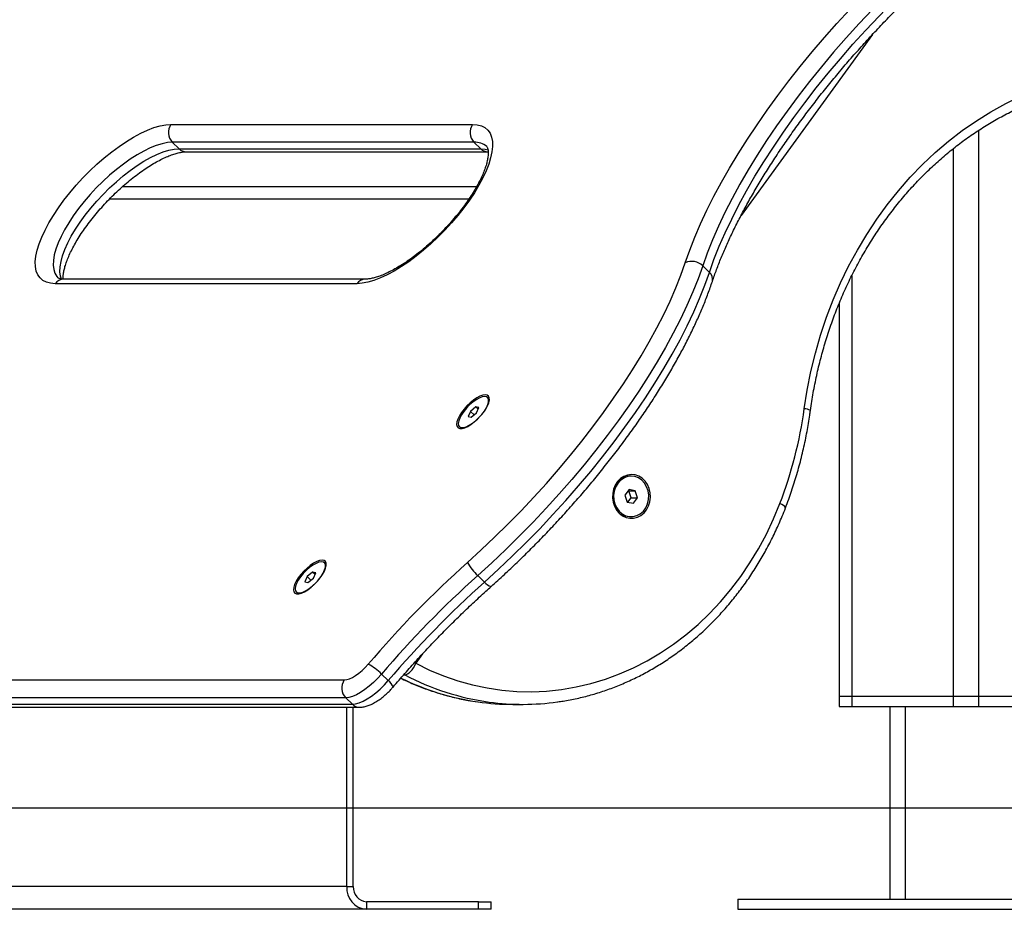
# Model space of a CAD drawing. Units: millimetres. Extents: x 21037.7 to 21054.2, y 713 to 729.1.
# Drawn here: x 21051.3 to 21051.7, y 723.6 to 723.9 of the extents above; entities that cross this region are included whole.
import ezdxf

# ---------------------------------------------------------------- set-up
doc = ezdxf.new("R2010")
doc.units = ezdxf.units.MM
doc.header["$LTSCALE"] = 50

# ---------------------------------------------------------------- blocks, each defined once
blk = doc.blocks.new('S281 OPSI A')
at = {"color": 8, "linetype": 'Continuous', "lineweight": 25}
for p, q in [((21073.5132939853, 722.7847604446324), (21073.46141533084, 722.7133692676971)), ((21073.55511968084, 722.7469317206242), (21073.55511968084, 722.5237628562772)), ((21073.54511968084, 722.7397077964333), (21073.54511968084, 722.5237628562772)), ((21073.2174476169, 722.7247628562773), (21073.35710395454, 722.7247628562773)), ((21073.50511968084, 722.689619691585), (21073.50511968084, 722.5237628562772)), ((21073.3358192895, 722.5405342297981), (21073.33308878538, 722.5367767325233)), ((21073.33272123819, 722.5371190716323), (21073.33308878538, 722.5367767325233)), ((21073.32833003872, 722.5322244330546), (21073.32879785625, 722.5322244330546)), ((21073.32879785625, 722.5322244330546), (21073.32849882867, 722.5323976792115)), ((21073.52611968084, 722.5197628562773), (21073.52611968084, 722.4437628562773))]:
    blk.add_line(p, q, dxfattribs=at)
at = {"color": 7, "linetype": 'Continuous', "lineweight": 25}
for p, q in [((21073.236549677, 722.7493054299603), (21073.355549677, 722.7493054299603)), ((21073.35608339474, 722.7422612696964), (21073.23708339475, 722.7422612696964)), ((21073.23973705054, 722.7396901192578), (21073.23708339475, 722.7422612696964)), ((21073.35873705054, 722.7396901192578), (21073.35608339474, 722.7422612696964)), ((21073.23973705054, 722.7396901192578), (21073.35873705054, 722.7396901192578)), ((21073.24252040253, 722.7385203414733), (21073.36152040253, 722.7385203414733)), ((21073.35399182655, 722.7197628562772), (21073.21222006287, 722.7197628562772)), ((21073.44895508896, 722.6909394102167), (21073.44630143316, 722.6935105606553)), ((21073.30990270426, 722.6864897856249), (21073.19090270426, 722.6864897856249)), ((21073.31321977401, 722.6882758475758), (21073.19421977401, 722.6882758475758)), ((21073.50011968084, 722.6786333515602), (21073.50011968084, 722.5237628562772)), ((21073.36171198873, 722.6413431475457), (21073.36145250776, 722.6415945609424)), ((21073.3546636946, 722.6361368704738), (21073.35373217591, 722.6340941569615)), ((21073.35681719409, 722.6378918086402), (21073.3546636946, 722.6361368704738)), ((21073.35610283931, 722.6347424705118), (21073.3546636946, 722.6361368704738)), ((21073.3549541567, 722.6338063816156), (21073.35710765618, 722.635561319782)), ((21073.35803917488, 722.6376040332943), (21073.35681719409, 722.6378918086402)), ((21073.35775572422, 722.6369824585463), (21073.35681719409, 722.6378918086402)), ((21073.35710765618, 722.635561319782), (21073.35803917488, 722.6376040332943)), ((21073.35373217591, 722.6340941569615), (21073.3549541567, 722.6338063816156)), ((21073.35031884303, 722.6301036293135), (21073.35058420861, 722.629846514269)), ((21073.41809234721, 722.6105848363268), (21073.41789597199, 722.6105848363268)), ((21073.41723729685, 722.6052974952645), (21073.41563032783, 722.6030861154377)), ((21073.41719931624, 722.6047962161538), (21073.41691508085, 722.6048540878592)), ((21073.41719931624, 722.6047962161538), (21073.41969931624, 722.6047962161538)), ((21073.41805436659, 722.6020835572162), (21073.41719931624, 722.6047962161538)), ((21073.41969931624, 722.6047962161538), (21073.41723729685, 722.6052974952645)), ((21073.4205543666, 722.6020835572162), (21073.41969931624, 722.6047962161538)), ((21073.41563032783, 722.6030861154377), (21073.41648537819, 722.6003734564993)), ((21073.41676961357, 722.6003155847939), (21073.41805436659, 722.6020835572162)), ((21073.41805436659, 722.6020835572162), (21073.4205543666, 722.6020835572162)), ((21073.41894739757, 722.5998721773885), (21073.4205543666, 722.6020835572162)), ((21073.41648537819, 722.6003734564993), (21073.41894739757, 722.5998721773885)), ((21073.41789234721, 722.5945848363272), (21073.41809234721, 722.5945848363272)), ((21073.29734352541, 722.5761447285822), (21073.29707815983, 722.5764018436257)), ((21073.29028934668, 722.5709441531571), (21073.28935782798, 722.5689014396448)), ((21073.29244284617, 722.5726990913236), (21073.29028934668, 722.5709441531571)), ((21073.29172849138, 722.5695497531951), (21073.29028934668, 722.5709441531571)), ((21073.29057980877, 722.5686136642989), (21073.29273330826, 722.5703686024654)), ((21073.29366482695, 722.5724113159777), (21073.29244284617, 722.5726990913236)), ((21073.29338137629, 722.5717897412296), (21073.29244284617, 722.5726990913236)), ((21073.29273330826, 722.5703686024654), (21073.29366482695, 722.5724113159777)), ((21073.36021873305, 722.5688173190492), (21073.35756507726, 722.5713884694878)), ((21073.28935782798, 722.5689014396448), (21073.29057980877, 722.5686136642989)), ((21073.2859444951, 722.5649109119968), (21073.28620986068, 722.5646537969524)), ((21073.32228244638, 722.5299426292859), (21073.31962879059, 722.5325137797245)), ((21072.96874451948, 722.5302167192285), (21073.30493936617, 722.5302167192285)), ((21073.30547308391, 722.5231725589638), (21072.96927823722, 722.5231725589638)), ((21073.30812673971, 722.5206014085252), (21073.30547308391, 722.5231725589638)), ((21073.50011968084, 722.5237628562772), (21073.50511968084, 722.5237628562772)), ((21073.50011968084, 722.5237628562772), (21073.50011968084, 722.5197628562773)), ((21073.50511968084, 722.5237628562772), (21073.54511968084, 722.5237628562772)), ((21073.50511968084, 722.5237628562772), (21073.50511968084, 722.5197628562773)), ((21073.54511968084, 722.5237628562772), (21073.55511968084, 722.5237628562772)), ((21073.54511968084, 722.5237628562772), (21073.54511968084, 722.5197628562773)), ((21073.55511968084, 722.5237628562772), (21073.59511968084, 722.5237628562772)), ((21073.55511968084, 722.5237628562772), (21073.55511968084, 722.5197628562773)), ((21072.97193189301, 722.5206014085252), (21073.30812673971, 722.5206014085252)), ((21072.97471524501, 722.5194316307407), (21073.3109100917, 722.5194316307407)), ((21073.30588150367, 722.4487618949788), (21073.30588150367, 722.5194316307407)), ((21073.30847957989, 722.4487618949788), (21073.30847957989, 722.5194316307407)), ((21073.37136201372, 722.5205842192372), (21073.37536201372, 722.5205842192372)), ((21073.50011968084, 722.5197628562773), (21073.50511968084, 722.5197628562773)), ((21073.50511968084, 722.5197628562773), (21073.54511968084, 722.5197628562773)), ((21073.52011968084, 722.5197628562773), (21073.52011968084, 722.4437628562773)), ((21073.54511968084, 722.5197628562773), (21073.55511968084, 722.5197628562773)), ((21073.55511968084, 722.5197628562773), (21073.59511968084, 722.5197628562773)), ((21073.30588150367, 722.4487618949788), (21073.01588150368, 722.4487618949788)), ((21073.30588150367, 722.4487618949788), (21073.30847957989, 722.4487618949788)), ((21073.31367573231, 722.4427618949785), (21073.31367573231, 722.4397618949788)), ((21073.3578430279, 722.4427618949785), (21073.31367573231, 722.4427618949785)), ((21073.3578430279, 722.4397618949788), (21073.3578430279, 722.4427618949785)), ((21073.3578430279, 722.4427618949785), (21073.3628430279, 722.4427618949785)), ((21073.3628430279, 722.4397618949788), (21073.3628430279, 722.4427618949785)), ((21073.46011968084, 722.4437628562773), (21073.46011968084, 722.4397628562765)), ((21073.46011968084, 722.4437628562773), (21073.64011968084, 722.4437628562773)), ((21073.31367573231, 722.4397618949788), (21073.02367573231, 722.4397618949788)), ((21073.3578430279, 722.4397618949788), (21073.31367573231, 722.4397618949788)), ((21073.3628430279, 722.4397618949788), (21073.3578430279, 722.4397618949788)), ((21073.46011968084, 722.4397628562765), (21073.64011968084, 722.4397628562765))]:
    blk.add_line(p, q, dxfattribs=at)
at = {"color": 7, "linetype": 'Continuous', "lineweight": 25, "flags": 128}
for points in [[(21073.439407535, 722.6947506581118), (21073.44118298657, 722.6997544240276), (21073.44320765963, 722.7048868037118), (21073.44547706768, 722.7101364242035), (21073.44798618188, 722.7154916527434), (21073.45072944221, 722.7209406225547), (21073.45370076982, 722.7264712591359), (21073.45689358049, 722.7320713070167), (21073.46030079918, 722.7377283569203), (21073.46391487575, 722.7434298732542), (21073.46772780169, 722.7491632218944), (21073.47173112785, 722.7549156981768), (21073.47591598317, 722.760674555052), (21073.4802730943, 722.7664270313344), (21073.48479280625, 722.7721603799737), (21073.48946510367, 722.7778618963084), (21073.49427963309, 722.7835189462112), (21073.4992257259, 722.7891189940929), (21073.50429242193, 722.794649630674), (21073.50946849377, 722.8000986004854), (21073.51474247163, 722.8054538290253), (21073.52010266879, 722.810703449517), (21073.52553720745, 722.8158358292012), (21073.5310340451, 722.820839595116)], [(21073.53505923599, 722.815651816476), (21073.5294938088, 722.8105813465199), (21073.5239949228, 722.8053752493288), (21073.51857589578, 722.8000461335905), (21073.51324985213, 722.7946069059344), (21073.50802969104, 722.78907073967), (21073.50292805526, 722.783451042882), (21073.49795730047, 722.7777614259612), (21073.4931294654, 722.7720156686355), (21073.48845624262, 722.7662276866022), (21073.48394895023, 722.7604114978203), (21073.4796185045, 722.7545811885657), (21073.47547539335, 722.748750879311), (21073.47152965103, 722.7429346905292), (21073.46779083377, 722.7371467084959), (21073.46426799662, 722.7314009511701), (21073.46096967158, 722.7257113342494), (21073.45790384689, 722.7200916374622), (21073.4550779477, 722.714555471197), (21073.45249881807, 722.7091162435408), (21073.45017270442, 722.7037871278035), (21073.44810524038, 722.6985810306114), (21073.44630143316, 722.6935105606553)], [(21073.44895508896, 722.6909394102167), (21073.45075889618, 722.6960098801728), (21073.45282636021, 722.7012159773649), (21073.45515247386, 722.7065450931022), (21073.45773160349, 722.7119843207583), (21073.46055750269, 722.7175204870236), (21073.46362332737, 722.7231401838108), (21073.46692165241, 722.7288298007315), (21073.47044448956, 722.7345755580573), (21073.47418330683, 722.7403635400906), (21073.47812904914, 722.7461797288724), (21073.48227216029, 722.7520100381271), (21073.48660260603, 722.7578403473817), (21073.49110989841, 722.7636565361636), (21073.49578312119, 722.7694445181969), (21073.50061095626, 722.7751902755226), (21073.50558171105, 722.7808798924434), (21073.51068334683, 722.7864995892305), (21073.51590350792, 722.7920357554958), (21073.52122955157, 722.7974749831519), (21073.52664857859, 722.8028040988893), (21073.53214746459, 722.8080101960813), (21073.53771289178, 722.8130806660374)], [(21073.48635715739, 722.6371615344897), (21073.48752675036, 722.6445488094787), (21073.48899580541, 722.6518644273674), (21073.49076107408, 722.6590922115411), (21073.49281865295, 722.6662161796066), (21073.4951639922, 722.6732205787339), (21073.49779190572, 722.6800899204873), (21073.50069658254, 722.6868090150783), (21073.50387159973, 722.6933630049498), (21073.50730993653, 722.6997373976319), (21073.51100398996, 722.7059180977876), (21073.51494559156, 722.7118914383827), (21073.51912602548, 722.7176442109048), (21073.52353604777, 722.7231636945698), (21073.52816590679, 722.7284376844536), (21073.5330053648, 722.7334545184794), (21073.53804372057, 722.7382031032039), (21073.54326983308, 722.7426729383478), (21073.5486721461, 722.7468541400149), (21073.55423871381, 722.7507374625502), (21073.55995722718, 722.7543143189796), (21073.56581504117, 722.7575768000015), (21073.57179920272, 722.7605176914758), (21073.57789647941, 722.7631304903734)], [(21073.19090270426, 722.6864897856249), (21073.18905740189, 722.6866320026747), (21073.18743550389, 722.6870573658871), (21073.18605169841, 722.6877620231062), (21073.18491851743, 722.6887395928461), (21073.18404622319, 722.6899812220845), (21073.18344271534, 722.6914756664355), (21073.18311345932, 722.6932093919786), (21073.18306143695, 722.6951666978266), (21073.18328711933, 722.6973298583162), (21073.18378846265, 722.6996792835289), (21073.18456092667, 722.7021936967085), (21073.18559751584, 722.704850326938), (21073.18688884265, 722.707625115364), (21073.18842321263, 722.7104929330717), (21073.1901867303, 722.7134278086596), (21073.19216342497, 722.716403163442), (21073.19433539539, 722.7193920521431), (21073.19668297184, 722.7223674069246), (21073.19918489433, 722.7253022825134), (21073.20181850505, 722.7281701002212), (21073.20455995361, 722.7309448886463), (21073.20738441304, 722.7336015188766), (21073.21026630458, 722.7361159320553), (21073.21317952939, 722.738465357269), (21073.21609770485, 722.7406285177576), (21073.21899440351, 722.7425858236065), (21073.22184339241, 722.7443195491496), (21073.22461887068, 722.7458139935006), (21073.22729570316, 722.747055622739), (21073.22984964802, 722.7480331924789), (21073.23225757636, 722.7487378496971), (21073.2344976816, 722.7491632129095), (21073.236549677, 722.7493054299603)], [(21073.355549677, 722.7493054299603), (21073.35739497938, 722.7491632129095), (21073.35901687738, 722.7487378496971), (21073.36040068285, 722.7480331924789), (21073.36153386384, 722.747055622739), (21073.36240615807, 722.7458139935006), (21073.36300966593, 722.7443195491496), (21073.36333892194, 722.7425858236065), (21073.36339094432, 722.7406285177576), (21073.36316526194, 722.738465357269), (21073.36266391862, 722.7361159320553), (21073.3618914546, 722.7336015188766), (21073.36085486542, 722.7309448886463), (21073.35956353862, 722.7281701002212), (21073.35802916863, 722.7253022825134), (21073.35626565096, 722.7223674069246), (21073.35428895629, 722.7193920521431), (21073.35211698588, 722.716403163442), (21073.34976940942, 722.7134278086596), (21073.34726748693, 722.7104929330717), (21073.34463387622, 722.707625115364), (21073.34189242765, 722.704850326938), (21073.33906796823, 722.7021936967085), (21073.33618607668, 722.6996792835289), (21073.33327285187, 722.6973298583162), (21073.33035467641, 722.6951666978266), (21073.32745797776, 722.6932093919786), (21073.32460898885, 722.6914756664355), (21073.32183351058, 722.6899812220845), (21073.31915667811, 722.6887395928461), (21073.31660273324, 722.6877620231062), (21073.31419480491, 722.6870573658871), (21073.31195469966, 722.6866320026747), (21073.30990270426, 722.6864897856249)], [(21073.35353919319, 722.5765756287146), (21073.35892358703, 722.5814818770868), (21073.36424356533, 722.5865192793344), (21073.36948624807, 722.5916756395845), (21073.37463894238, 722.5969384739556), (21073.37968917326, 722.6022950407896), (21073.38462471377, 722.6077323714935), (21073.38943361465, 722.61323730194), (21073.39410423325, 722.6187965043391), (21073.3986252617, 722.6243965195054), (21073.40298575429, 722.630023789442), (21073.407175154, 722.6356646901668), (21073.41118331801, 722.6413055646972), (21073.41500054231, 722.6469327561144), (21073.41861758516, 722.6525326406254), (21073.42202568945, 722.6580916605508), (21073.42521660395, 722.6635963571462), (21073.42818260325, 722.6690334031873), (21073.43091650647, 722.6743896352373), (21073.43341169467, 722.6796520855132), (21073.43566212682, 722.6848080132868), (21073.43766235449, 722.6898449357241), (21073.439407535, 722.6947506581118)], [(21073.44630143316, 722.6935105606553), (21073.44449796339, 722.6884409864842), (21073.44243092785, 722.6832358301644), (21073.44010533096, 722.6779076937155), (21073.43752680315, 722.6724694768964), (21073.43470158719, 722.6669343459807), (21073.43163652311, 722.6613157018746), (21073.42833903165, 722.6556271476784), (21073.42481709622, 722.6498824557448), (21073.42107924366, 722.6440955343423), (21073.41713452355, 722.6382803939805), (21073.41299248632, 722.6324511134871), (21073.40866316011, 722.6266218059236), (21073.40415702648, 722.6208065844194), (21073.39948499508, 722.6150195279988), (21073.3946583772, 722.6092746474969), (21073.38968885838, 722.603585851638), (21073.38458847016, 722.5979669133621), (21073.3793695609, 722.5924314364811), (21073.37404476591, 722.5869928227376), (21073.36862697687, 722.5816642393675), (21073.36312931058, 722.5764585872112), (21073.35756507726, 722.5713884694878)], [(21073.36021873305, 722.5688173190492), (21073.36578296638, 722.5738874367726), (21073.37128063266, 722.5790930889289), (21073.3766984217, 722.584421672299), (21073.38202321669, 722.5898602860416), (21073.38724212595, 722.5953957629235), (21073.39234251418, 722.6010147011993), (21073.39731203299, 722.6067034970583), (21073.40213865087, 722.6124483775602), (21073.40681068227, 722.6182354339808), (21073.4113168159, 722.624050655485), (21073.41564614212, 722.6298799630486), (21073.41978817934, 722.6357092435419), (21073.42373289945, 722.6415243839037), (21073.42747075201, 722.6473113053062), (21073.43099268744, 722.6530559972389), (21073.43429017891, 722.658744551436), (21073.43735524298, 722.6643631955421), (21073.44018045894, 722.6698983264578), (21073.44275898675, 722.675336543276), (21073.44508458364, 722.6806646797259), (21073.44715161918, 722.6858698360447), (21073.44895508896, 722.6909394102167)], [(21073.36052975443, 722.6426288292278), (21073.35956057092, 722.6424931887968), (21073.35843393109, 722.6420918206368), (21073.35719595971, 722.6414411568085), (21073.35589733946, 722.6405678355659), (21073.35459123601, 722.6395076107829), (21073.35333112139, 722.6383038881859), (21073.35216858485, 722.6370059483197), (21073.35115122076, 722.6356669289962), (21073.35032068013, 722.634341649823), (21073.34971096538, 722.6330843678843), (21073.34934703833, 722.631946556452), (21073.34924379817, 722.6309747976584), (21073.34940547158, 722.6302088754237), (21073.34982543962, 722.6296801466933), (21073.35048650876, 722.6294102576849), (21073.35136161474, 722.6294102576849), (21073.35241493063, 722.6296801466933), (21073.35360333355, 722.6302088754237), (21073.35487817015, 722.6309747976584), (21073.35618724845, 722.631946556452), (21073.35747697465, 722.6330843678843), (21073.35869454721, 722.634341649823), (21073.35979011854, 722.6356669289962), (21073.36071883585, 722.6370059483197), (21073.36144267733, 722.6383038881859), (21073.36193200884, 722.6395076107829), (21073.36216679707, 722.6405678355659), (21073.36213742977, 722.6414411568085), (21073.36184510924, 722.6420918206368), (21073.36130180312, 722.6424931887968), (21073.36052975443, 722.6426288292278)], [(21073.35048490695, 722.6335016346156), (21073.35005622766, 722.6323395835188), (21073.34990012685, 722.631341633285), (21073.35002390365, 722.6305544469578), (21073.35042177037, 722.6300148324935), (21073.35107512323, 722.6297480216663), (21073.35195341216, 722.6297664902531), (21073.35301556934, 722.6300693746834), (21073.35421192949, 722.6306425124176), (21073.35548655214, 722.6314591041737), (21073.35677983736, 722.6324809670268), (21073.35803131255, 722.633660319807), (21073.35918246013, 722.6349420172883), (21073.36017945372, 722.6362661287212), (21073.36097567502, 722.6375707401266), (21073.36153389358, 722.6387948493257), (21073.36182800774, 722.6398812183324), (21073.36184426505, 722.6407790497396), (21073.36158190532, 722.6414463619485), (21073.36105319621, 722.6418519521812), (21073.36028285958, 722.6419768554906), (21073.3593069155, 722.6418152315355), (21073.35817099803, 722.6413746376729), (21073.35692822142, 722.6406756755814), (21073.35563669651, 722.639751027953), (21073.35435681358, 722.6386439302823), (21073.35314841853, 722.6374061492261), (21073.35206801457, 722.6360955620512), (21073.35116612018, 722.6347734503561), (21073.35048490695, 722.6335016346156)], [(21073.41339688183, 722.5959513046582), (21073.41465060696, 722.5949677026074), (21073.41605013925, 722.5942956502022), (21073.41753818168, 722.593962661349), (21073.41905381362, 722.5939823686504), (21073.42053498491, 722.5943539652853), (21073.42192105624, 722.595062238046), (21073.42315528168, 722.5960781901604), (21073.4241871319, 722.5973602284321), (21073.42497436281, 722.5988558660611), (21073.42548474511, 722.6005038714684), (21073.42569738367, 722.6022367751193), (21073.42560357306, 722.6039836317341), (21073.42520715388, 722.6056729247975), (21073.42452435559, 722.6072354944545), (21073.42358313202, 722.6086073689175), (21073.42242201699, 722.6097323834865), (21073.42108854667, 722.6105644799318), (21073.41963731351, 722.6110695921279), (21073.41812773114, 722.611227040723), (21073.41662160206, 722.6110303797504), (21073.41518058737, 722.6104876605359), (21073.41386368237, 722.6096211020667), (21073.41272480132, 722.6084661813493), (21073.41181057013, 722.6070701809731), (21073.41115841754, 722.605490253357), (21073.41079504275, 722.6037910809227), (21073.41073532237, 722.6020422279917), (21073.41098170135, 722.600315292806), (21073.41152409292, 722.5986809762971), (21073.41234029151, 722.5972061875727), (21073.41339688183, 722.5959513046582)], [(21073.41278503563, 722.6077271372042), (21073.41195177618, 722.6062894977777), (21073.411405643, 722.6046786324996), (21073.41117217269, 722.6029698636394), (21073.41126228204, 722.6012430913306), (21073.41167175765, 722.5995790575262), (21073.41238145289, 722.5980555705974), (21073.4133581832, 722.5967438671005), (21073.41455627776, 722.5957052808326), (21073.415919715, 722.5949883749336), (21073.4173847421, 722.5946266711271), (21073.41888285604, 722.5946370822794), (21073.42034400666, 722.5950191215788), (21073.42169987219, 722.5957549252898), (21073.42288705385, 722.5968100880509), (21073.42385004037, 722.5981352716235), (21073.42454380355, 722.5996685118953), (21073.4249359038, 722.6013381162575), (21073.42500800695, 722.6030660158631), (21073.42475674154, 722.6047714160495), (21073.42419385647, 722.6063745741976), (21073.42334567159, 722.6078005284153), (21073.42225184711, 722.6089826026673), (21073.42096352903, 722.6098655244759), (21073.41954095769, 722.6104080093992), (21073.41805065093, 722.6105846914434), (21073.41656229384, 722.6103873091542), (21073.41514548034, 722.6098250919076), (21073.41386645907, 722.6089243283568), (21073.41278503563, 722.6077271372042)], [(21073.41258503563, 722.6077271372042), (21073.41175177618, 722.6062894977777), (21073.411205643, 722.6046786324996), (21073.41097217269, 722.6029698636394), (21073.41106228204, 722.6012430913306), (21073.41147175765, 722.5995790575262), (21073.41218145289, 722.5980555705974), (21073.4131581832, 722.5967438671005), (21073.41435627776, 722.5957052808326), (21073.415719715, 722.5949883749336), (21073.41718474211, 722.5946266711271), (21073.41789234721, 722.5945848363272)], [(21073.33308878538, 722.5367767325233), (21073.33851919317, 722.534131696887), (21073.34406622018, 722.5318318475338), (21073.34971342401, 722.5298840016312), (21073.35544406535, 722.5282939329463), (21073.36124115752, 722.5270663547299), (21073.36708751692, 722.5262049057446), (21073.37296581386, 722.5257121394816), (21073.37885862403, 722.5255895165874), (21073.38474848006, 722.5258374005398), (21073.39061792336, 722.5264550565653), (21073.39644955584, 722.5274406538201), (21073.4022260915, 722.5287912708154), (21073.40793040764, 722.530502904081), (21073.41354559563, 722.5325704800252), (21073.41905501105, 722.5349878699808), (21073.42444232299, 722.5377479083672), (21073.4296915625, 722.5408424139341), (21073.43478716987, 722.5442622140072), (21073.43971404081, 722.5479971716832), (21073.44445757119, 722.5520362158732), (21073.44900370032, 722.5563673741217), (21073.45333895266, 722.5609778080943), (21073.45745047773, 722.5658538516345), (21073.46132608825, 722.5709810512681), (21073.46495429619, 722.5763442090501), (21073.46832434689, 722.5819274276155), (21073.47142625092, 722.5877141572946), (21073.47425081368, 722.5936872451794), (21073.47678966264, 722.5998289859581)], [(21073.29616067293, 722.5774433591469), (21073.29519148943, 722.577307718715), (21073.2940648496, 722.576906350555), (21073.29282687821, 722.5762556867276), (21073.29152825796, 722.5753823654841), (21073.29022215452, 722.574322140701), (21073.2889620399, 722.5731184181041), (21073.28779950336, 722.5718204782388), (21073.28678213926, 722.5704814589144), (21073.28595159863, 722.5691561797412), (21073.28534188389, 722.5678988978025), (21073.28497795683, 722.5667610863702), (21073.28487471668, 722.5657893275766), (21073.28503639008, 722.5650234053419), (21073.28545635813, 722.5644946766124), (21073.28611742726, 722.564224787603), (21073.28699253325, 722.564224787603), (21073.28804584914, 722.5644946766124), (21073.28923425206, 722.5650234053419), (21073.29050908865, 722.5657893275766), (21073.29181816696, 722.5667610863702), (21073.29310789316, 722.5678988978025), (21073.29432546571, 722.5691561797412), (21073.29542103705, 722.5704814589144), (21073.29634975436, 722.5718204782388), (21073.29707359584, 722.5731184181041), (21073.29756292734, 722.574322140701), (21073.29779771558, 722.5753823654841), (21073.29776834827, 722.5762556867276), (21073.29747602775, 722.576906350555), (21073.29693272163, 722.577307718715), (21073.29616067293, 722.5774433591469)], [(21073.28611055903, 722.568308917299), (21073.28568187973, 722.5671468662022), (21073.28552577893, 722.5661489159684), (21073.28564955572, 722.5653617296412), (21073.28604742245, 722.5648221151769), (21073.2867007753, 722.5645553043496), (21073.28757906423, 722.5645737729365), (21073.28864122141, 722.5648766573668), (21073.28983758157, 722.5654497951009), (21073.29111220422, 722.5662663868561), (21073.29240548943, 722.5672882497101), (21073.29365696462, 722.5684676024903), (21073.2948081122, 722.5697492999716), (21073.2958051058, 722.5710734114045), (21073.29660132709, 722.57237802281), (21073.29715954565, 722.573602132009), (21073.29745365982, 722.5746885010158), (21073.29746991712, 722.575586332423), (21073.29720755739, 722.5762536446318), (21073.29667884829, 722.5766592348646), (21073.29590851165, 722.576784138173), (21073.29493256757, 722.5766225142179), (21073.2937966501, 722.5761819203553), (21073.29255387349, 722.5754829582647), (21073.29126234859, 722.5745583106363), (21073.28998246566, 722.5734512129657), (21073.28877407061, 722.5722134319094), (21073.28769366664, 722.5709028447336), (21073.28679177226, 722.5695807330394), (21073.28611055903, 722.568308917299)], [(21073.30493936617, 722.5302167192285), (21073.30588214406, 722.530330842239), (21073.30696269368, 722.5306698109298), (21073.30814881963, 722.5312235255924), (21073.30940518081, 722.5319754880757), (21073.31069434343, 722.532903293355), (21073.31197789637, 722.5339792970999), (21073.31321759566, 722.5351714393455), (21073.31437650395, 722.5364441997353)], [(21073.32879785625, 722.5322244330546), (21073.32931999425, 722.5323119042123), (21073.32989089119, 722.5325709562185), (21073.33048860781, 722.5329916338487), (21073.3310901742, 722.5335577706992), (21073.33167247249, 722.534247610447), (21073.3322131253, 722.5350346429377), (21073.33269135564, 722.5358886229542), (21073.33308878538, 722.5367767325233)], [(21073.31962879059, 722.5325137797245), (21073.31809054842, 722.5308118094645), (21073.31645179019, 722.5292005568208), (21073.31475111581, 722.5277179738086), (21073.31302858356, 722.5263989817113), (21073.31132476657, 722.5252746485348), (21073.30967979714, 722.5243714572198), (21073.30813242148, 722.5237106818549), (21073.30671908701, 722.5233078865758), (21073.30547308391, 722.5231725589638)], [(21073.30812673971, 722.5206014085252), (21073.30937274281, 722.5207367361363), (21073.31078607728, 722.5211395314163), (21073.31233345294, 722.5218003067812), (21073.31397842236, 722.5227034980953), (21073.31568223935, 722.5238278312718), (21073.31740477161, 722.5251468233691), (21073.31910544599, 722.5266294063822), (21073.32074420421, 722.5282406590259), (21073.32228244638, 722.5299426292859)]]:
    blk.add_lwpolyline(points, dxfattribs=at)
at = {"color": 8, "linetype": 'Continuous', "lineweight": 25, "flags": 128}
for points in [[(21073.23708339475, 722.7422612696964), (21073.2351595455, 722.7421197779495), (21073.23304979865, 722.7416967546051), (21073.23077580307, 722.7409965404559), (21073.22836089301, 722.7400263206455), (21073.22582984872, 722.7387960509441), (21073.22320864215, 722.737318355581), (21073.22052417042, 722.735608397712), (21073.21780397984, 722.733683723819), (21073.21507598325, 722.7315640836587), (21073.21236817358, 722.7292712276103), (21073.20970833664, 722.7268286834769), (21073.20712376593, 722.7242615150681), (21073.20464098266, 722.7215960650055), (21073.20228546354, 722.7188596844135), (21073.20008137939, 722.71608045226), (21073.1980513471, 722.7132868872277), (21073.19621619752, 722.7105076550743), (21073.19459476181, 722.7077712744822), (21073.19320367806, 722.7051058244197), (21073.19205722069, 722.7025386560108), (21073.19116715389, 722.7000961118783), (21073.19054261097, 722.6978032558291), (21073.19019000057, 722.6956836156696), (21073.19011294095, 722.6937589417757), (21073.19031222285, 722.6920489839067), (21073.19078580137, 722.6905712885446), (21073.19152881695, 722.6893410188422), (21073.19198026269, 722.6888409831699)], [(21073.19334598922, 722.6882189008156), (21073.19296587865, 722.6894778334681), (21073.19276659674, 722.6911877913371), (21073.19284365636, 722.693112465231), (21073.19319626676, 722.6952321053905), (21073.19382080969, 722.6975249614388), (21073.19471087648, 722.6999675055722), (21073.19585733385, 722.7025346739811), (21073.1972484176, 722.7052001240436), (21073.19886985332, 722.7079365046357), (21073.20070500289, 722.7107157367891), (21073.20273503519, 722.7135093018214), (21073.20493911934, 722.7162885339749), (21073.20729463845, 722.719024914567), (21073.20977742172, 722.7216903646295), (21073.21236199243, 722.7242575330383), (21073.21502182938, 722.7267000771708), (21073.21772963904, 722.7289929332201), (21073.22045763563, 722.7311125733795), (21073.22317782621, 722.7330372472734), (21073.22586229794, 722.7347472051424), (21073.22848350451, 722.7362249005046), (21073.2310145488, 722.7374551702069), (21073.23342945886, 722.7384253900173), (21073.23570345445, 722.7391256041665), (21073.23781320129, 722.7395486275109), (21073.23973705054, 722.7396901192578)], [(21073.35873705054, 722.7396901192578), (21073.36045526088, 722.7395486275109), (21073.36165568306, 722.739237583457)], [(21073.47895592736, 722.5980328882097), (21073.47896880158, 722.5981409285932), (21073.47885552605, 722.5983934111728), (21073.47856678695, 722.5987010620875), (21073.47811368036, 722.5990520584828), (21073.47751361892, 722.5994329117666), (21073.47678966264, 722.5998289859581)]]:
    blk.add_lwpolyline(points, dxfattribs=at)
at = {"color": 7, "linetype": 'Continuous', "lineweight": 25}
for centre, radius, start, end in [((21073.24104720464, 722.746103896623), 0.005520649470413718, 144.5551056359559, 224.110642291053), ((21073.36004720464, 722.746103896623), 0.005520649470415025, 144.5551056359559, 224.110642291053), ((21073.44194648002, 722.6890828710057), 0.00621047924867122, 45.47450403832254, 114.1304970094765), ((21073.36060240763, 722.6402904799288), 0.001529837078783313, 0.9175583445046765, 43.18563797685462), ((21073.32041271785, 722.6597971304809), 0.1674811249606473, 339.0189521983959, 352.232526042984), ((21073.35159575835, 722.6309860849578), 0.001523763182241473, 228.4058614947083, 272.562408225265), ((21073.41800853657, 722.6040118373639), 0.006574025808282439, 91.01269851651975, 145.5874063243423), ((21073.29622260556, 722.5750943195826), 0.001536170689351152, 0.3854541423851681, 43.14005359224439), ((21073.62927661802, 722.2683198973718), 0.4135852068921384, 131.8129083937914, 139.5869920772855), ((21073.37046370667, 722.5855552928306), 0.01915916293363499, 207.9491463251049, 227.6827207710227), ((21073.62466762305, 722.272785947016), 0.400633543769052, 131.8129083937914, 139.5869920772855), ((21073.62732127884, 722.2702147965774), 0.4006335437686706, 131.8129083937914, 139.5869920772855), ((21073.28721630233, 722.5657851467531), 0.001514224935906752, 228.3439102345775, 271.7493304169727), ((21073.30447200598, 722.5177340821538), 0.02116996882527079, 44.27832693800597, 62.104782189528), ((21073.30943689381, 722.5270151858904), 0.005520649470420727, 144.5551056359559, 224.110642291053), ((21073.37136901005, 722.618304106788), 0.09771988780135056, 261.9416503818225, 269.9958978844306), ((21073.37536214133, 722.6182611407767), 0.09767634741289144, 262.1999616037667, 278.0577994775233), ((21073.31432525136, 722.4481993949785), 0.00846246307230149, 176.1887389644075, 265.5980503597581), ((21073.31410874501, 722.4483868949783), 0.005641642048204015, 176.1887389644075, 265.5980503597581)]:
    blk.add_arc(centre, radius, start, end, dxfattribs=at)
at = {"color": 8, "linetype": 'Continuous', "lineweight": 25}
for centre, radius, start, end in [((21073.35652638235, 722.7354053228528), 0.006870243455788546, 48.19289183959486, 93.69694914558464), ((21073.2425590322, 722.7425084785482), 0.003988324157192122, 224.9632032181922, 269.4450422569583), ((21073.36155986818, 722.7425097623927), 0.00398982290735214, 224.9677648635389, 269.1277667028218), ((21073.44679053058, 722.6882604611865), 0.003444137173993582, 345.1952989967639, 51.06220857420809), ((21073.19428674856, 722.684178204855), 0.004098190022724439, 90.93639635782338, 145.6637085020054), ((21073.31328687113, 722.6841780598779), 0.004098373002331327, 90.96887504271021, 145.6630013546764), ((21073.486062338, 722.6313360296372), 0.005832960248291812, 61.89007287020662, 87.10282490635984), ((21073.36383893263, 722.5713903022597), 0.004441406037240879, 215.4025372000152, 257.0238378614399), ((21073.37199834089, 722.6215563399792), 0.1010283667907831, 243.727918322008, 261.8468191170043), ((21073.37603779376, 722.6217488814191), 0.1012237054813727, 242.1804474333777, 262.0889865536507), ((21073.31957380609, 722.5259758522998), 0.004803337575927935, 17.48322521105892, 55.67350764653666), ((21073.31094852882, 722.5234194721752), 0.003987979004762903, 224.9621526594876, 269.5185271222549)]:
    blk.add_arc(centre, radius, start, end, dxfattribs=at)
at = {"color": 7, "linetype": 'Continuous', "lineweight": 25}
for points, knots in [([(21073.45012045438, 722.6873807675856), (21073.45039013428, 722.6881729265451), (21073.45116857923, 722.6904595343422), (21073.45262479864, 722.694342737529), (21073.4545578005, 722.6990624606178), (21073.45670949436, 722.7038984117198), (21073.45907268662, 722.7088376988731), (21073.46164421837, 722.7138698109466), (21073.46441904458, 722.71898330154), (21073.46739193114, 722.7241668561765), (21073.47055704724, 722.7294090421774), (21073.47390811774, 722.734698406105), (21073.47743842078, 722.7400234739498), (21073.4811408234, 722.7453727750035), (21073.48500780398, 722.7507348579902), (21073.48903147592, 722.7560983086396), (21073.49320360928, 722.7614517665124), (21073.49751565148, 722.7667839426031), (21073.50195874796, 722.7720836349536), (21073.50652375952, 722.7773397524561), (21073.5112012895, 722.7825413091905), (21073.51598167289, 722.78767752981), (21073.52085510593, 722.7927375413956), (21073.52581122867, 722.7977115878102), (21073.53084070412, 722.8025865218106), (21073.53568470925, 722.807133057604), (21073.53886832027, 722.8100028419594), (21073.54033622058, 722.8113260429691)], [0, 0, 0, 0, 0.02153195098421529, 0.06215308983816842, 0.1028262689342771, 0.1435606422720699, 0.18435176365337, 0.2251947844835746, 0.2660847830369307, 0.3070169661531761, 0.3479867817663191, 0.3889899736342199, 0.430022599386327, 0.4710810259471176, 0.5121619115736507, 0.5532621804832595, 0.5943789938562026, 0.6355097195371072, 0.6766519017929457, 0.717803231851467, 0.7589615195333063, 0.800124666026356, 0.8412906376848331, 0.8824574406314393, 0.923622553482743, 0.9647838646257217, 1, 1, 1, 1]), ([(21073.48881064033, 722.6364810885307), (21073.4889823393, 722.6376763569006), (21073.48948373025, 722.6411667490638), (21073.49051775261, 722.6469104762737), (21073.49199943407, 722.6536773465405), (21073.49374628588, 722.6603588180305), (21073.49575007119, 722.6669419474756), (21073.49800787374, 722.6734131306794), (21073.50051469899, 722.6797592639159), (21073.50326546556, 722.6859674407997), (21073.50625448806, 722.6920250673093), (21073.50947563353, 722.6979198634499), (21073.51292229885, 722.7036398938317), (21073.51658743728, 722.7091735889026), (21073.5204635729, 722.7145097669518), (21073.52454281902, 722.7196376541606), (21073.52881689623, 722.724546903075), (21073.53327715049, 722.7292276105363), (21073.53791457212, 722.7336703305637), (21073.54271981082, 722.7378660995792), (21073.54768320407, 722.74180640953), (21073.55279475291, 722.745483370526), (21073.55804429076, 722.7488891619569), (21073.56342092836, 722.7520181381715), (21073.56891519772, 722.7548590205133), (21073.57353943288, 722.7569787057673), (21073.57633798339, 722.7581161081598), (21073.5772449773, 722.7584847336484)], [0, 0, 0, 0, 0.021669087996672, 0.06327751727113283, 0.1048881825509575, 0.1464995570948536, 0.1881120138653327, 0.2297259851544256, 0.2713419707530038, 0.3129605454393677, 0.3545823652346204, 0.3962081720314506, 0.4378387961294976, 0.4794751561390763, 0.5211182556518601, 0.5627691760326914, 0.6044290646711762, 0.6460991180602399, 0.6877805591572916, 0.7294746086477306, 0.7711824499880406, 0.8129051884648087, 0.8546438049730037, 0.8963991057799289, 0.9381716701737787, 0.9799617985503508, 0.9999999999999999, 0.9999999999999999, 0.9999999999999999, 0.9999999999999999]), ([(21073.36108919888, 722.7405276912859), (21073.36112604693, 722.7404950337723), (21073.36122400418, 722.7404082166886), (21073.36137286961, 722.7401583090041), (21073.3615637015, 722.7396412448134), (21073.36170319183, 722.7388631686545), (21073.36174241031, 722.7378064916029), (21073.36163207391, 722.7364688042699), (21073.36134746381, 722.7349033946421), (21073.36087101292, 722.7331265847779), (21073.36019088952, 722.7311574763826), (21073.35930102769, 722.7290185421161), (21073.35820086455, 722.7267348877676), (21073.3568945408, 722.724332993811), (21073.35539009165, 722.7218398959321), (21073.35369872939, 722.7192826566579), (21073.35183425989, 722.7166880383211), (21073.34981262743, 722.7140822996671), (21073.34765156515, 722.7114910596492), (21073.34537032506, 722.7089391910413), (21073.34298946607, 722.7064507218493), (21073.340530852, 722.7040488959356), (21073.33801741277, 722.701755905262), (21073.33547298855, 722.6995927009475), (21073.3329220627, 722.6975787031688), (21073.33038983239, 722.6957317440219), (21073.32790222418, 722.694067860285), (21073.3254858756, 722.6926009628069), (21073.32316819651, 722.6913424197264), (21073.32097716142, 722.6903003369362), (21073.31894194317, 722.6894790362785), (21073.31708995439, 722.6888765157237), (21073.31545589144, 722.688487614173), (21073.31415959406, 722.6883009608136), (21073.31350075522, 722.6882833557665), (21073.31321977401, 722.6882758475758)], [0, 0, 0, 0, 0.01981159896808243, 0.05266736712875228, 0.08201964069175093, 0.1099481568549037, 0.1395326258923952, 0.1686861449041769, 0.1979129789421833, 0.2274695858829368, 0.2574512349300541, 0.287855735269022, 0.3186401584586169, 0.3497478478835204, 0.3811213387950965, 0.4127079292222336, 0.4444614356767521, 0.4763420848202757, 0.5083155929568076, 0.5403519647444214, 0.5724242515321324, 0.6045073550894299, 0.6365703141282788, 0.6685865237384886, 0.7005289826516, 0.7323675917083414, 0.7640679020490128, 0.7955898837791182, 0.8268869404083908, 0.8579056984579296, 0.8885876725144408, 0.9188749247223998, 0.9487235549469827, 0.9781316504699975, 0.9999999999999999, 0.9999999999999999, 0.9999999999999999, 0.9999999999999999]), ([(21073.19404570143, 722.6882820524452), (21073.19403221643, 722.6885232390796), (21073.19399983178, 722.6891024564629), (21073.19411083803, 722.6903337435815), (21073.19439197016, 722.6918910682043), (21073.19486936663, 722.6936700762071), (21073.19554923146, 722.6956385835074), (21073.19643916403, 722.6977776822168), (21073.19753930785, 722.70006129167), (21073.19884563686, 722.7024631978493), (21073.20035008458, 722.7049562924094), (21073.20204144723, 722.7075135325822), (21073.20390591663, 722.7101081506762), (21073.20592754912, 722.7127138893957), (21073.20808861139, 722.7153051293963), (21073.21036985148, 722.7178569980088), (21073.21275071047, 722.7203454671999), (21073.21520932454, 722.7227472931136), (21073.21772276377, 722.7250402837872), (21073.22026718799, 722.7272034881016), (21073.22281811384, 722.7292174858803), (21073.22535034415, 722.7310644450281), (21073.22783795236, 722.7327283287641), (21073.23025430094, 722.7341952262423), (21073.23257198003, 722.7354537693227), (21073.23476301512, 722.736495852113), (21073.23679823337, 722.7373171527706), (21073.23865022215, 722.7379196733255), (21073.2402842851, 722.7383085748761), (21073.24158058247, 722.7384952282355), (21073.24223942131, 722.7385128332826), (21073.24252040253, 722.7385203414733)], [0, 0, 0, 0, 0.02360368114534358, 0.05668499195540692, 0.08984949536971408, 0.1233882012906809, 0.1574092143397403, 0.1919100485385535, 0.226841991788073, 0.2621407542473136, 0.2977411290639144, 0.3335833138419439, 0.3696149028897819, 0.4057907642915267, 0.4420719953814923, 0.47842455960896, 0.5148178775883251, 0.5512234696577174, 0.5876062031803974, 0.6239358888230513, 0.6601818874935704, 0.6963100448367775, 0.7322812707711575, 0.7680501422593777, 0.8035637849648944, 0.8387616345131573, 0.8735773258751289, 0.9079451153508504, 0.9418151882334737, 0.9751853741082938, 1, 1, 1, 1]), ([(21073.19421977401, 722.6882758475758), (21073.19403081997, 722.688280061182), (21073.19350334741, 722.6882918236251), (21073.19285463991, 722.6884008402021), (21073.19235157314, 722.6885765126417), (21073.19211546363, 722.6887116074495), (21073.19202927926, 722.6888050131274), (21073.19199732187, 722.6888396482018)], [0, 0, 0, 0, 0.1291984955191669, 0.3606626291691078, 0.5967333105467086, 0.8504676346490776, 1, 1, 1, 1]), ([(21073.36284164622, 722.5670623245869), (21073.36373826119, 722.5678682337993), (21073.36633751612, 722.570204535984), (21073.3706007655, 722.5741640151855), (21073.3756024536, 722.578969144065), (21073.38053067168, 722.5838762620224), (21073.38537616756, 722.5888731684208), (21073.39012899617, 722.5939503889767), (21073.39477963015, 722.5990975548038), (21073.39931866683, 722.6043043800528), (21073.40373695887, 722.6095604633474), (21073.40802558463, 722.6148553538123), (21073.41217587237, 722.6201785593348), (21073.41617941586, 722.6255195796384), (21073.4200280905, 722.6308679340982), (21073.42371406657, 722.6362131919814), (21073.42722982152, 722.6415450037166), (21073.43056814516, 722.6468531310629), (21073.43372215737, 722.6521274857432), (21073.43668526246, 722.6573581395587), (21073.43945131957, 722.6625354429034), (21073.44201398037, 722.6676497372637), (21073.44436910825, 722.6726925798721), (21073.44650563757, 722.6776523014305), (21073.44845365042, 722.6825661336024), (21073.44956059337, 722.685763585283), (21073.45012045438, 722.6873807675856)], [0, 0, 0, 0, 0.02229817387970615, 0.06464161416165251, 0.1069814154630349, 0.1493168277042398, 0.1916501481412648, 0.2339836405475675, 0.2763188297911824, 0.3186579774503309, 0.3610034108854037, 0.40335753831948, 0.4457228821071346, 0.4881021136094404, 0.5304980899307329, 0.5729138925530365, 0.6153528675273462, 0.6578186662558692, 0.7003152848731925, 0.7428470985729416, 0.7854188845554977, 0.8280358230134865, 0.8707034588314164, 0.9134275961080277, 0.9562140812523008, 1, 1, 1, 1]), ([(21073.47895611674, 722.5980333784955), (21073.47938607271, 722.5991730737796), (21073.48062362222, 722.6024534778726), (21073.48247312364, 722.6079689418111), (21073.48441750205, 722.6146036599102), (21073.48609595148, 722.6213342803821), (21073.48748179237, 722.6280260214553), (21073.48833356998, 722.6330900313324), (21073.48872560758, 722.6358766683807), (21073.48881064033, 722.6364810885307)], [0, 0, 0, 0, 0.09269955070276475, 0.2668186749257362, 0.4409541281107452, 0.615102773828761, 0.7892626319001363, 0.9542911726633595, 1, 1, 1, 1]), ([(21073.38922220197, 722.52159722121), (21073.3898873879, 722.5216815506283), (21073.39240311899, 722.5220004842204), (21073.39673206705, 722.522877260988), (21073.40219223344, 722.5242240726302), (21073.40758502435, 722.5258988534306), (21073.41290028943, 722.5278710691664), (21073.41812444798, 722.530143171175), (21073.42324506497, 722.5327078647515), (21073.42824966138, 722.5355595669898), (21073.43312607332, 722.5386913406956), (21073.43786239819, 722.5420957261122), (21073.44244705333, 722.5457645321767), (21073.44686880466, 722.5496889118212), (21073.45111680395, 722.5538593656565), (21073.45518061912, 722.5582657711084), (21073.45905027614, 722.562897403247), (21073.46271625092, 722.5677429828274), (21073.46616963652, 722.5727906403117), (21073.46940164392, 722.5780282023152), (21073.47240557839, 722.5834422822481), (21073.47516956117, 722.5890218408031), (21073.47733135796, 722.5939039756659), (21073.47852719373, 722.5969432499651), (21073.47895611674, 722.5980333784955)], [0, 0, 0, 0, 0.01712270232175422, 0.06475800637460179, 0.1124023908250948, 0.1600593360090161, 0.2077318866818864, 0.2554225754842309, 0.3031333750754508, 0.3508656794317292, 0.3986203126406092, 0.4463975617396335, 0.4941972288770778, 0.5420186973791324, 0.5898610061693776, 0.6377229273256987, 0.6856030422533225, 0.7334998128652095, 0.7814116451594241, 0.8293369435564995, 0.877274155227357, 0.9252218043541944, 0.9731785168036657, 0.9999999999999999, 0.9999999999999999, 0.9999999999999999, 0.9999999999999999]), ([(21073.32415510216, 722.5274187245868), (21073.3249462071, 722.5283431776024), (21073.32724187547, 722.5310258021691), (21073.33113256538, 722.5354301878206), (21073.33585529942, 722.540603721025), (21073.34067823822, 722.545706610701), (21073.34558926791, 722.5507287788223), (21073.3505786205, 722.555660107434), (21073.35563631258, 722.5604885501361), (21073.35973517211, 722.5642740257053), (21073.36214694841, 722.566438779998), (21073.36284164622, 722.5670623245869)], [0, 0, 0, 0, 0.06629028031988353, 0.1923644917106821, 0.3184596346809837, 0.4445668673508311, 0.5706800205497795, 0.6967924688927213, 0.8228966631125897, 0.9489864379868427, 1, 1, 1, 1]), ([(21073.32715570961, 722.5308932140715), (21073.32883530656, 722.5301058376117), (21073.33223985968, 722.5285098207896), (21073.33749420717, 722.5264778252731), (21073.34286875548, 722.5247045756987), (21073.34831538055, 722.5232563730187), (21073.35319636362, 722.5222034248172), (21073.35627381902, 722.5217693315362), (21073.35750178439, 722.5215961197609)], [0, 0, 0, 0, 0.1728238452199231, 0.3503149744255625, 0.5277221414317698, 0.7050510277123989, 0.88230954653084, 0.9999999999999999, 0.9999999999999999, 0.9999999999999999, 0.9999999999999999]), ([(21073.3109100917, 722.5194316307407), (21073.31128893937, 722.5194471461546), (21073.31217972421, 722.5194836275596), (21073.31359374709, 722.51979761045), (21073.31520649256, 722.5203738481005), (21073.31690162522, 722.5212248869993), (21073.31861711522, 722.5223123999613), (21073.32027784228, 722.5235719744551), (21073.32185351748, 722.5249630625904), (21073.3231459513, 722.5262622486807), (21073.32387846703, 722.5271017037385), (21073.32415510216, 722.5274187245868)], [0, 0, 0, 0, 0.07937072129108677, 0.1866244395101997, 0.3051670067629487, 0.4342042085579367, 0.5621025944812369, 0.6860431087295841, 0.8072568800455591, 0.9272104125381597, 1, 1, 1, 1])]:
    blk.add_open_spline(points, degree=3, knots=knots, dxfattribs=at)

msp = doc.modelspace()

# ---------------------------------------------------------------- linework, layer by layer
at = {"color": 0}
msp.add_line((21050.51616974522, 723.5944370646247), (21054.23900778875, 723.5944370646247), dxfattribs=at)

# ---------------------------------------------------------------- block references
msp.add_blockref('S281 OPSI A', (-21.85094124360694, 1.114674208347537), dxfattribs=at)

doc.saveas('drawing.dxf')
